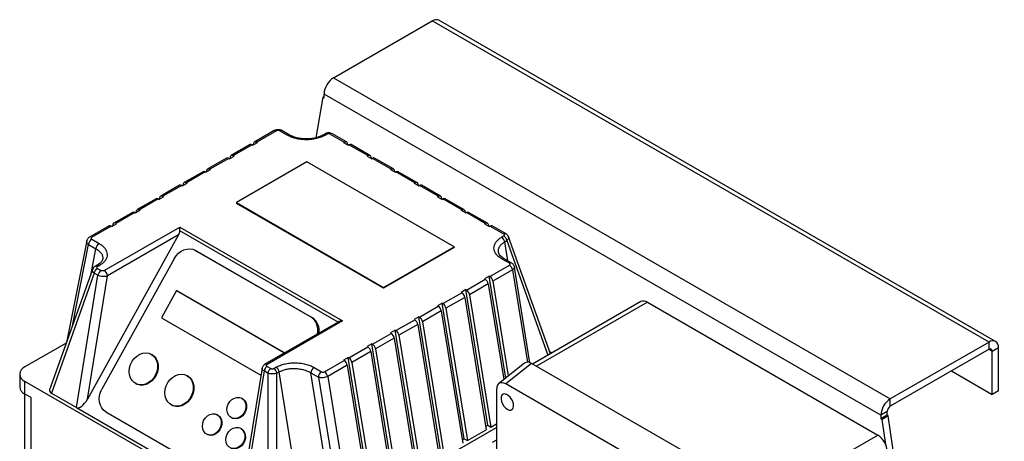
# Model space of a CAD drawing. Units: millimetres. Extents: x 80 to 8320, y 80 to 5860.
# Drawn here: x 6678 to 7123, y 5189 to 5380 of the extents above; entities that cross this region are included whole.
import ezdxf

# ---------------------------------------------------------------- set-up
doc = ezdxf.new("R2010")
doc.units = ezdxf.units.MM
doc.header["$LTSCALE"] = 20

msp = doc.modelspace()

# ---------------------------------------------------------------- linework, layer by layer
at = {"color": 7, "linetype": 'Continuous', "lineweight": 25}
for p, q in [((6820.05, 5353.68), (6864.6, 5379.4)), ((7115.98, 5234.28), (6864.6, 5379.4)), ((7118.98, 5234.58), (6867.6, 5379.69)), ((6820.05, 5353.68), (7071.43, 5208.56)), ((6815.3, 5345), (6812.11, 5326.58)), ((6815.3, 5345), (6815.81, 5345.29)), ((6815.3, 5345), (6815.81, 5344.7)), ((6815.81, 5344.7), (6815.81, 5346.33)), ((7067.19, 5201.22), (6815.81, 5346.33)), ((6793.34, 5329.85), (6784.5, 5324.74)), ((6794.34, 5329.75), (6785.5, 5324.64)), ((6799.11, 5327.81), (6795.76, 5329.74)), ((6800.11, 5327.91), (6796.76, 5329.84)), ((6816.24, 5328.37), (6815.26, 5327.8)), ((6816.26, 5327.71), (6817.24, 5328.27)), ((6818.62, 5328.27), (6824.91, 5324.64)), ((6825.91, 5324.74), (6819.62, 5328.37)), ((6782.38, 5323.52), (6773.89, 5318.62)), ((6783.38, 5323.42), (6774.89, 5318.52)), ((6783.38, 5323.42), (6783.67, 5323.25)), ((6783.67, 5323.25), (6785.79, 5324.48)), ((6783.97, 5323.43), (6784.11, 5324.14)), ((6785.5, 5324.64), (6785.79, 5324.48)), ((6824.62, 5324.48), (6824.91, 5324.64)), ((6824.62, 5324.48), (6826.74, 5323.25)), ((6826.3, 5324.14), (6826.44, 5323.43)), ((6826.74, 5323.25), (6827.03, 5323.42)), ((6835.52, 5318.52), (6827.03, 5323.42)), ((6836.52, 5318.62), (6828.03, 5323.52)), ((6771.77, 5317.4), (6763.28, 5312.5)), ((6772.77, 5317.3), (6764.28, 5312.4)), ((6772.77, 5317.3), (6773.06, 5317.13)), ((6773.06, 5317.13), (6775.18, 5318.35)), ((6773.36, 5317.3), (6773.51, 5318.02)), ((6774.89, 5318.52), (6775.18, 5318.35)), ((6835.23, 5318.35), (6835.52, 5318.52)), ((6835.23, 5318.35), (6837.35, 5317.13)), ((6836.9, 5318.02), (6837.04, 5317.3)), ((6837.35, 5317.13), (6837.64, 5317.3)), ((6846.12, 5312.4), (6837.64, 5317.3)), ((6847.12, 5312.5), (6838.64, 5317.4)), ((6762.45, 5311.01), (6764.57, 5312.23)), ((6762.76, 5311.18), (6762.9, 5311.89)), ((6764.28, 5312.4), (6764.57, 5312.23)), ((6808.03, 5315.72), (6776.21, 5297.35)), ((6874.5, 5277.35), (6808.03, 5315.72)), ((6845.83, 5312.23), (6846.12, 5312.4)), ((6845.83, 5312.23), (6847.95, 5311.01)), ((6847.51, 5311.89), (6847.65, 5311.18)), ((6761.16, 5311.27), (6752.68, 5306.37)), ((6762.16, 5311.17), (6753.68, 5306.27)), ((6762.16, 5311.17), (6762.45, 5311.01)), ((6847.95, 5311.01), (6848.25, 5311.17)), ((6856.73, 5306.27), (6848.25, 5311.17)), ((6857.73, 5306.37), (6849.25, 5311.27)), ((6750.56, 5305.15), (6742.07, 5300.25)), ((6751.56, 5305.05), (6743.07, 5300.15)), ((6751.56, 5305.05), (6751.85, 5304.88)), ((6751.85, 5304.88), (6753.97, 5306.11)), ((6752.15, 5305.06), (6752.29, 5305.77)), ((6753.68, 5306.27), (6753.97, 5306.11)), ((6856.44, 5306.11), (6856.73, 5306.27)), ((6856.44, 5306.11), (6858.56, 5304.88)), ((6858.12, 5305.77), (6858.26, 5305.06)), ((6858.56, 5304.88), (6858.85, 5305.05)), ((6867.34, 5300.15), (6858.85, 5305.05)), ((6868.34, 5300.25), (6859.85, 5305.15)), ((6739.95, 5299.03), (6731.46, 5294.13)), ((6740.95, 5298.93), (6732.46, 5294.03)), ((6740.95, 5298.93), (6741.24, 5298.76)), ((6741.24, 5298.76), (6743.36, 5299.98)), ((6741.54, 5298.93), (6741.69, 5299.65)), ((6743.07, 5300.15), (6743.36, 5299.98)), ((6867.05, 5299.98), (6867.34, 5300.15)), ((6867.05, 5299.98), (6869.17, 5298.76)), ((6868.72, 5299.65), (6868.86, 5298.93)), ((6869.17, 5298.76), (6869.46, 5298.93)), ((6877.94, 5294.03), (6869.46, 5298.93)), ((6878.94, 5294.13), (6870.46, 5299.03)), ((6730.63, 5292.64), (6732.76, 5293.86)), ((6732.46, 5294.03), (6732.76, 5293.86)), ((6776.21, 5297.35), (6776.21, 5296.94)), ((6776.21, 5297.35), (6842.68, 5258.98)), ((6842.68, 5258.57), (6776.21, 5296.94)), ((6877.65, 5293.86), (6877.94, 5294.03)), ((6877.65, 5293.86), (6879.77, 5292.64)), ((6729.34, 5292.9), (6720.86, 5288)), ((6730.34, 5292.8), (6721.86, 5287.91)), ((6730.34, 5292.8), (6730.63, 5292.64)), ((6730.94, 5292.81), (6731.08, 5293.52)), ((6879.33, 5293.52), (6879.47, 5292.81)), ((6879.77, 5292.64), (6880.07, 5292.8)), ((6888.55, 5287.91), (6880.07, 5292.8)), ((6889.55, 5288), (6881.07, 5292.9)), ((6718.74, 5286.78), (6709.9, 5281.68)), ((6719.74, 5286.68), (6710.9, 5281.58)), ((6716.57, 5266.59), (6750.66, 5286.27)), ((6720.03, 5286.51), (6719.74, 5286.68)), ((6720.03, 5286.51), (6722.15, 5287.74)), ((6720.47, 5287.4), (6720.33, 5286.69)), ((6722.15, 5287.74), (6721.86, 5287.91)), ((6750.66, 5286.27), (6824.2, 5243.82)), ((6750.66, 5284.57), (6750.66, 5286.27)), ((6888.26, 5287.74), (6888.55, 5287.91)), ((6888.26, 5287.74), (6890.38, 5286.51)), ((6889.94, 5287.4), (6890.08, 5286.69)), ((6890.38, 5286.51), (6890.67, 5286.68)), ((6896.96, 5283.05), (6890.67, 5286.68)), ((6897.96, 5283.15), (6891.67, 5286.78)), ((6750.13, 5282.7), (6708.98, 5208.45)), ((6710.91, 5280.75), (6714.25, 5278.82)), ((6750.13, 5282.7), (6717.98, 5264.14)), ((6896.96, 5282.25), (6895.97, 5281.68)), ((6917.96, 5228.94), (6899.11, 5281.81)), ((6708.65, 5280), (6699.54, 5234.14)), ((6709.5, 5278.3), (6712.84, 5276.37)), ((6842.68, 5258.98), (6874.5, 5277.35)), ((6874.5, 5276.94), (6842.68, 5258.57)), ((6874.5, 5277.35), (6874.5, 5276.94)), ((6897.36, 5279.58), (6898.34, 5280.15)), ((6748.18, 5271.96), (6715.53, 5213.04)), ((6757.99, 5275.56), (6757.47, 5275.82)), ((6810.04, 5245.48), (6757.72, 5275.69)), ((6757.72, 5275.69), (6758.23, 5275.42)), ((6757.99, 5275.56), (6758.23, 5275.42)), ((6758.23, 5275.42), (6810.56, 5245.22)), ((6899.5, 5269.86), (6896.15, 5271.79)), ((6900.5, 5269.95), (6897.15, 5271.88)), ((6711.3, 5267.11), (6691.92, 5212.77)), ((6713.43, 5269.02), (6712.45, 5268.46)), ((6713.45, 5268.36), (6714.43, 5268.92)), ((6713.45, 5267.56), (6715.14, 5266.58)), ((6890.67, 5263.93), (6899.51, 5269.03)), ((6908.75, 5224.96), (6901.77, 5268.18)), ((6712.06, 5265.45), (6692.73, 5211.23)), ((6704.09, 5204.68), (6713.75, 5264.48)), ((6708.98, 5208.45), (6717.98, 5264.14)), ((6713.75, 5264.48), (6712.06, 5265.45)), ((6880.07, 5257.8), (6888.55, 5262.7)), ((6890.38, 5264.1), (6888.26, 5262.87)), ((6888.26, 5262.87), (6888.55, 5262.7)), ((6890.38, 5264.1), (6890.67, 5263.93)), ((6897.83, 5218.02), (6890.38, 5264.1)), ((6900.9, 5266.93), (6892.06, 5261.82)), ((6842.68, 5258.57), (6842.68, 5258.98)), ((6889.94, 5260.6), (6881.45, 5255.7)), ((6889.94, 5260.6), (6896.93, 5217.31)), ((6892.06, 5261.82), (6898.99, 5218.95)), ((6749.18, 5257.51), (6742.4, 5245.27)), ((6797.97, 5229.35), (6749.18, 5257.51)), ((6749.18, 5257.51), (6749.44, 5257.38)), ((6749.44, 5257.38), (6797.98, 5229.36)), ((6869.46, 5251.68), (6877.94, 5256.58)), ((6879.33, 5254.48), (6870.84, 5249.58)), ((6879.77, 5257.97), (6877.65, 5256.75)), ((6877.65, 5256.75), (6877.94, 5256.58)), ((6879.33, 5254.48), (6889, 5194.68)), ((6879.77, 5257.97), (6880.07, 5257.8)), ((6889.67, 5196.73), (6879.77, 5257.97)), ((6881.45, 5255.7), (6891.12, 5195.9)), ((6858.85, 5245.56), (6867.34, 5250.46)), ((6869.17, 5251.85), (6867.05, 5250.63)), ((6867.05, 5250.63), (6867.34, 5250.46)), ((6869.17, 5251.85), (6869.46, 5251.68)), ((6879.07, 5190.61), (6869.17, 5251.85)), ((6870.84, 5249.58), (6880.51, 5189.78)), ((6958.83, 5252.54), (6909.97, 5224.33)), ((6961.83, 5252.24), (7065.77, 5192.23)), ((6742.4, 5245.27), (6787.33, 5219.33)), ((6810.56, 5245.22), (6810.04, 5245.48)), ((6858.56, 5245.73), (6856.44, 5244.5)), ((6858.56, 5245.73), (6858.85, 5245.56)), ((6868.46, 5184.49), (6858.56, 5245.73)), ((6868.72, 5248.35), (6860.24, 5243.46)), ((6868.72, 5248.35), (6878.39, 5188.55)), ((6822.2, 5243.34), (6789.11, 5224.24)), ((6824.2, 5243.82), (6790.11, 5224.14)), ((6848.25, 5239.44), (6856.73, 5244.33)), ((6858.12, 5242.23), (6849.63, 5237.33)), ((6856.44, 5244.5), (6856.73, 5244.33)), ((6858.12, 5242.23), (6867.78, 5182.43)), ((6860.24, 5243.46), (6869.9, 5183.65)), ((6837.64, 5233.31), (6846.12, 5238.21)), ((6847.51, 5236.11), (6839.02, 5231.21)), ((6847.95, 5239.6), (6845.83, 5238.38)), ((6845.83, 5238.38), (6846.12, 5238.21)), ((6847.51, 5236.11), (6857.18, 5176.31)), ((6847.95, 5239.6), (6848.25, 5239.44)), ((6857.85, 5178.36), (6847.95, 5239.6)), ((6849.63, 5237.33), (6859.3, 5177.53)), ((6699.43, 5233.83), (6680.75, 5223.05)), ((6827.03, 5227.19), (6835.52, 5232.09)), ((6837.35, 5233.48), (6835.23, 5232.26)), ((6835.23, 5232.26), (6835.52, 5232.09)), ((6837.35, 5233.48), (6837.64, 5233.31)), ((6847.25, 5172.24), (6837.35, 5233.48)), ((7115.98, 5234.28), (7071.43, 5208.56)), ((7115.98, 5231.02), (7115.98, 5234.28)), ((7117.39, 5230.2), (7120.22, 5231.83)), ((7120.22, 5212.23), (7120.22, 5231.83)), ((6737.92, 5228.72), (6737.66, 5228.85)), ((6826.74, 5227.36), (6824.62, 5226.13)), ((6826.74, 5227.36), (6827.03, 5227.19)), ((6836.64, 5166.12), (6826.74, 5227.36)), ((6836.9, 5229.98), (6828.42, 5225.09)), ((6836.9, 5229.98), (6846.57, 5170.18)), ((6839.02, 5231.21), (6848.69, 5171.41)), ((6918.7, 5229.37), (6917.58, 5230.02)), ((7115.98, 5231.02), (7071.43, 5205.3)), ((7117.39, 5210.6), (7117.39, 5230.2)), ((6790.09, 5223.31), (6791.78, 5222.34)), ((6794.15, 5222.9), (6793.17, 5222.34)), ((6811.3, 5222.8), (6814.64, 5220.87)), ((6816.07, 5220.86), (6824.91, 5225.97)), ((6826.3, 5223.86), (6817.46, 5218.76)), ((6824.62, 5226.13), (6824.91, 5225.97)), ((6826.3, 5223.86), (6835.96, 5164.06)), ((6828.42, 5225.09), (6838.08, 5165.28)), ((6906.25, 5224.74), (6894.63, 5215.47)), ((6909.49, 5224.61), (6897.87, 5215.34)), ((7016.4, 5162.9), (6909.49, 5224.61)), ((6678.41, 5219.78), (6678.41, 5214.06)), ((6754.04, 5219.07), (6753.79, 5219.21)), ((6787.83, 5222.46), (6778.4, 5164.11)), ((6788.71, 5221.21), (6779.04, 5161.41)), ((6790.4, 5220.23), (6788.71, 5221.21)), ((6790.4, 5220.23), (6790.4, 5154.85)), ((6794.55, 5220.23), (6795.54, 5220.8)), ((6794.55, 5154.85), (6794.55, 5220.23)), ((6805.2, 5161), (6795.54, 5220.8)), ((6819.49, 5160.91), (6809.89, 5220.35)), ((6809.89, 5220.35), (6813.23, 5218.42)), ((6813.23, 5218.42), (6822.84, 5158.98)), ((6817.46, 5218.76), (6827.12, 5158.96)), ((7099, 5221.22), (7117.39, 5210.6)), ((6799.55, 5147.94), (6680.75, 5216.51)), ((6680.75, 5210.8), (6680.75, 5216.51)), ((6730.85, 5215.48), (6731.11, 5215.35)), ((7002.56, 5154.9), (6897.87, 5215.34)), ((6680.65, 5210.86), (6680.65, 5133.23)), ((6683.58, 5209.17), (6680.75, 5210.8)), ((6692.73, 5211.23), (6704.09, 5204.68)), ((6893.65, 5212.9), (6893.65, 5051.18)), ((7120.22, 5212.23), (7117.39, 5210.6)), ((6683.58, 5129.14), (6683.58, 5209.17)), ((6746.98, 5205.84), (6747.23, 5205.71)), ((6778.8, 5208.83), (6778.54, 5208.96)), ((7071.43, 5205.3), (7071.43, 5208.56)), ((6704.09, 5204.68), (6779.04, 5161.41)), ((6717.31, 5202.78), (6769.64, 5172.57)), ((6767.68, 5201.4), (6767.42, 5201.53)), ((7070.02, 5202.85), (7067.19, 5201.22)), ((7067.19, 5201.22), (7067.19, 5199.58)), ((7070.02, 5201.22), (7067.19, 5199.58)), ((7070.53, 5200.92), (7067.7, 5199.29)), ((7070.02, 5201.22), (7070.02, 5202.85)), ((7070.53, 5200.92), (7070.02, 5201.22)), ((7077.09, 5155.49), (7070.53, 5200.92)), ((6774, 5200.05), (6774.26, 5199.92)), ((6888.75, 5196.2), (6889.67, 5196.73)), ((6889.67, 5196.73), (6891.12, 5195.9)), ((6891.12, 5195.9), (6893.65, 5197.36)), ((7067.19, 5199.58), (7067.7, 5199.29)), ((7069.34, 5187.93), (7067.7, 5199.29)), ((6762.88, 5192.62), (6763.14, 5192.49)), ((6778.28, 5195.27), (6778.03, 5195.4)), ((6810.86, 5147.94), (6893.65, 5195.73)), ((6880.51, 5189.78), (6889, 5194.68)), ((6878.14, 5190.08), (6879.07, 5190.61)), ((6879.07, 5190.61), (6880.51, 5189.78)), ((6893.65, 5190.01), (6891.68, 5188.88))]:
    msp.add_line(p, q, dxfattribs=at)
at = {"color": 8, "linetype": 'Continuous', "lineweight": 25}
for p, q in [((6822.14, 5243.3), (6750.66, 5284.57)), ((6702.21, 5241.62), (6709.5, 5278.3)), ((6710.63, 5265.23), (6712.84, 5276.37)), ((6898.75, 5270.96), (6897.36, 5279.58)), ((6898.34, 5280.15), (6916.83, 5228.29)), ((6900.9, 5266.93), (6907.64, 5225.19)), ((6961.83, 5252.24), (6911.73, 5223.32)), ((7115.98, 5231.01), (7117.39, 5230.2)), ((7015.67, 5163.31), (7065.77, 5192.23))]:
    msp.add_line(p, q, dxfattribs=at)
at = {"color": 7, "linetype": 'Continuous', "lineweight": 25, "flags": 128}
for points in [[(6784.11, 5324.14), (6784.18, 5324.37), (6784.29, 5324.56), (6784.43, 5324.7), (6784.6, 5324.79), (6784.8, 5324.83), (6785.02, 5324.82), (6785.26, 5324.76), (6785.5, 5324.64)], [(6824.91, 5324.64), (6825.15, 5324.76), (6825.38, 5324.82), (6825.6, 5324.83), (6825.8, 5324.79), (6825.98, 5324.7), (6826.12, 5324.56), (6826.23, 5324.37), (6826.3, 5324.14)], [(6773.51, 5318.02), (6773.57, 5318.24), (6773.68, 5318.43), (6773.82, 5318.58), (6774, 5318.67), (6774.2, 5318.71), (6774.42, 5318.7), (6774.65, 5318.64), (6774.89, 5318.52)], [(6835.52, 5318.52), (6835.76, 5318.64), (6835.99, 5318.7), (6836.21, 5318.71), (6836.41, 5318.67), (6836.58, 5318.58), (6836.73, 5318.43), (6836.83, 5318.24), (6836.9, 5318.02)], [(6762.9, 5311.89), (6762.97, 5312.12), (6763.07, 5312.31), (6763.22, 5312.45), (6763.39, 5312.55), (6763.59, 5312.59), (6763.81, 5312.58), (6764.04, 5312.51), (6764.28, 5312.4)], [(6846.12, 5312.4), (6846.36, 5312.51), (6846.6, 5312.58), (6846.82, 5312.59), (6847.02, 5312.55), (6847.19, 5312.45), (6847.33, 5312.31), (6847.44, 5312.12), (6847.51, 5311.89)], [(6752.29, 5305.77), (6752.36, 5306), (6752.47, 5306.19), (6752.61, 5306.33), (6752.78, 5306.42), (6752.98, 5306.47), (6753.2, 5306.45), (6753.44, 5306.39), (6753.68, 5306.27)], [(6856.73, 5306.27), (6856.97, 5306.39), (6857.2, 5306.45), (6857.42, 5306.47), (6857.62, 5306.42), (6857.8, 5306.33), (6857.94, 5306.19), (6858.05, 5306), (6858.12, 5305.77)], [(6741.69, 5299.65), (6741.75, 5299.88), (6741.86, 5300.06), (6742, 5300.21), (6742.18, 5300.3), (6742.38, 5300.34), (6742.6, 5300.33), (6742.83, 5300.27), (6743.07, 5300.15)], [(6867.34, 5300.15), (6867.58, 5300.27), (6867.81, 5300.33), (6868.03, 5300.34), (6868.23, 5300.3), (6868.4, 5300.21), (6868.55, 5300.06), (6868.65, 5299.88), (6868.72, 5299.65)], [(6731.08, 5293.52), (6731.15, 5293.75), (6731.25, 5293.94), (6731.4, 5294.08), (6731.57, 5294.18), (6731.77, 5294.22), (6731.99, 5294.21), (6732.22, 5294.14), (6732.46, 5294.03)], [(6877.94, 5294.03), (6878.18, 5294.14), (6878.42, 5294.21), (6878.64, 5294.22), (6878.84, 5294.18), (6879.01, 5294.08), (6879.15, 5293.94), (6879.26, 5293.75), (6879.33, 5293.52)], [(6721.86, 5287.91), (6721.62, 5288.02), (6721.38, 5288.09), (6721.16, 5288.1), (6720.96, 5288.05), (6720.79, 5287.96), (6720.65, 5287.82), (6720.54, 5287.63), (6720.47, 5287.4)], [(6888.55, 5287.91), (6888.79, 5288.02), (6889.02, 5288.09), (6889.24, 5288.1), (6889.44, 5288.05), (6889.62, 5287.96), (6889.76, 5287.82), (6889.87, 5287.63), (6889.94, 5287.4)], [(6748.18, 5271.96), (6749.05, 5273.26), (6750.1, 5274.38), (6751.29, 5275.29), (6752.58, 5275.95), (6753.92, 5276.32), (6755.26, 5276.4), (6756.54, 5276.19), (6757.72, 5275.69)], [(6737.89, 5228.72), (6738.95, 5227.91), (6739.78, 5226.83), (6740.36, 5225.53), (6740.65, 5224.08), (6740.65, 5222.53), (6740.34, 5220.97), (6739.75, 5219.46), (6738.9, 5218.08), (6737.84, 5216.89), (6736.61, 5215.95), (6735.27, 5215.3), (6733.88, 5214.97), (6732.51, 5214.97), (6731.22, 5215.32), (6730.07, 5215.98), (6729.12, 5216.93), (6728.41, 5218.13), (6727.97, 5219.51), (6727.83, 5221.02), (6727.99, 5222.58), (6728.44, 5224.13), (6729.16, 5225.58), (6730.12, 5226.87), (6731.28, 5227.94), (6732.57, 5228.74), (6733.94, 5229.24), (6735.33, 5229.4), (6736.67, 5229.23), (6737.89, 5228.72)], [(6737.92, 5228.72), (6738.15, 5228.59), (6739.21, 5227.78), (6740.04, 5226.7), (6740.62, 5225.4), (6740.91, 5223.95), (6740.9, 5222.4), (6740.6, 5220.84), (6740.01, 5219.33), (6739.16, 5217.95), (6738.1, 5216.76), (6736.87, 5215.82), (6735.52, 5215.17), (6734.14, 5214.84), (6732.76, 5214.84), (6731.48, 5215.18), (6731.11, 5215.35)], [(6754.02, 5219.08), (6755.07, 5218.27), (6755.91, 5217.19), (6756.48, 5215.89), (6756.78, 5214.44), (6756.77, 5212.89), (6756.46, 5211.33), (6755.87, 5209.82), (6755.03, 5208.44), (6753.96, 5207.25), (6752.73, 5206.31), (6751.39, 5205.66), (6750, 5205.33), (6748.63, 5205.33), (6747.34, 5205.67), (6746.19, 5206.34), (6745.24, 5207.29), (6744.53, 5208.48), (6744.1, 5209.87), (6743.95, 5211.38), (6744.11, 5212.94), (6744.56, 5214.48), (6745.28, 5215.94), (6746.24, 5217.23), (6747.4, 5218.3), (6748.69, 5219.1), (6750.07, 5219.6), (6751.45, 5219.76), (6752.79, 5219.59), (6754.02, 5219.08)], [(6754.04, 5219.07), (6754.27, 5218.95), (6755.33, 5218.14), (6756.16, 5217.06), (6756.74, 5215.76), (6757.03, 5214.3), (6757.03, 5212.76), (6756.72, 5211.2), (6756.13, 5209.69), (6755.28, 5208.31), (6754.22, 5207.12), (6752.99, 5206.18), (6751.65, 5205.53), (6750.26, 5205.2), (6748.89, 5205.2), (6747.6, 5205.54), (6747.23, 5205.71)], [(6717.31, 5202.78), (6716.28, 5203.55), (6715.44, 5204.56), (6714.82, 5205.77), (6714.45, 5207.14), (6714.33, 5208.6), (6714.48, 5210.11), (6714.88, 5211.61), (6715.53, 5213.04)], [(6778.69, 5208.88), (6779.56, 5208.16), (6780.18, 5207.18), (6780.51, 5206), (6780.52, 5204.7), (6780.22, 5203.39), (6779.63, 5202.17), (6778.79, 5201.12), (6777.76, 5200.31), (6776.62, 5199.82), (6775.46, 5199.68), (6774.35, 5199.89), (6773.39, 5200.45), (6772.64, 5201.31), (6772.16, 5202.4), (6771.98, 5203.65), (6772.13, 5204.96), (6772.58, 5206.24), (6773.3, 5207.39), (6774.25, 5208.33), (6775.34, 5208.98), (6776.5, 5209.3), (6777.65, 5209.26), (6778.69, 5208.88)], [(6898.54, 5203.9), (6899.38, 5203.57), (6900.14, 5203.55), (6900.75, 5203.86), (6901.17, 5204.46), (6901.36, 5205.3), (6901.3, 5206.3), (6900.99, 5207.39), (6900.47, 5208.45), (6899.77, 5209.4), (6898.96, 5210.16), (6898.12, 5210.64), (6897.31, 5210.82), (6896.62, 5210.67), (6896.09, 5210.22), (6895.78, 5209.49), (6895.72, 5208.55), (6895.91, 5207.5), (6896.33, 5206.41), (6896.95, 5205.39), (6897.71, 5204.53), (6898.54, 5203.9)], [(6778.8, 5208.83), (6778.95, 5208.74), (6779.81, 5208.03), (6780.43, 5207.05), (6780.76, 5205.86), (6780.78, 5204.57), (6780.48, 5203.26), (6779.89, 5202.04), (6779.05, 5200.98), (6778.02, 5200.18), (6776.88, 5199.69), (6775.71, 5199.55), (6774.61, 5199.76), (6774.26, 5199.92)], [(6767.57, 5201.44), (6768.44, 5200.73), (6769.06, 5199.75), (6769.39, 5198.56), (6769.4, 5197.27), (6769.11, 5195.96), (6768.51, 5194.74), (6767.67, 5193.69), (6766.64, 5192.88), (6765.5, 5192.39), (6764.34, 5192.25), (6763.23, 5192.46), (6762.27, 5193.02), (6761.52, 5193.88), (6761.04, 5194.97), (6760.86, 5196.22), (6761.01, 5197.53), (6761.46, 5198.81), (6762.18, 5199.96), (6763.13, 5200.9), (6764.22, 5201.55), (6765.38, 5201.87), (6766.53, 5201.83), (6767.57, 5201.44)], [(6767.68, 5201.4), (6767.83, 5201.31), (6768.7, 5200.6), (6769.32, 5199.62), (6769.65, 5198.43), (6769.66, 5197.14), (6769.36, 5195.83), (6768.77, 5194.61), (6767.93, 5193.55), (6766.9, 5192.75), (6765.76, 5192.26), (6764.59, 5192.12), (6763.49, 5192.33), (6763.14, 5192.49)], [(6778.18, 5195.32), (6779.04, 5194.61), (6779.66, 5193.62), (6780, 5192.44), (6780.01, 5191.15), (6779.71, 5189.84), (6779.12, 5188.61), (6778.28, 5187.56), (6777.25, 5186.76), (6776.11, 5186.27), (6774.94, 5186.13), (6773.84, 5186.34), (6772.88, 5186.9), (6772.13, 5187.75), (6771.65, 5188.85), (6771.47, 5190.1), (6771.61, 5191.41), (6772.06, 5192.69), (6772.79, 5193.84), (6773.73, 5194.77), (6774.83, 5195.42), (6775.99, 5195.75), (6777.14, 5195.71), (6778.18, 5195.32)], [(6778.28, 5195.27), (6778.44, 5195.19), (6779.3, 5194.48), (6779.92, 5193.49), (6780.25, 5192.31), (6780.27, 5191.02), (6779.97, 5189.71), (6779.38, 5188.48), (6778.53, 5187.43), (6777.51, 5186.63), (6776.37, 5186.14), (6775.2, 5186), (6774.1, 5186.21), (6773.74, 5186.36)]]:
    msp.add_lwpolyline(points, dxfattribs=at)
at = {"color": 7, "linetype": 'Continuous', "lineweight": 25}
for centre, radius, start, end in [((6866.36, 5376.94), 3.02, 65.6929, 125.6176), ((6825.02, 5345.91), 9.22, 122.6055, 177.3945), ((6782.79, 5322.6), 1.01, 54.4484, 114.2411), ((6827.62, 5322.63), 0.983, 64.9036, 126.4068), ((6772.18, 5316.48), 1.01, 54.4484, 114.2411), ((6838.22, 5316.51), 0.983, 64.9036, 126.4068), ((6761.58, 5310.35), 1.01, 54.4484, 114.2411), ((6848.83, 5310.38), 0.983, 64.9036, 126.4068), ((6750.97, 5304.23), 1.01, 54.4484, 114.2411), ((6859.44, 5304.26), 0.983, 64.9036, 126.4068), ((6740.36, 5298.11), 1.01, 54.4484, 114.2411), ((6870.04, 5298.14), 0.983, 64.9036, 126.4068), ((6729.76, 5291.98), 1.01, 54.4484, 114.2411), ((6880.65, 5292.01), 0.983, 64.9036, 126.4068), ((6719.15, 5285.89), 0.983, 53.5932, 115.0964), ((6891.25, 5285.89), 0.983, 64.9036, 126.4068), ((6712.57, 5278.16), 3.07, 122.6055, 177.3945), ((6894.27, 5279.06), 3.13, 9.6563, 57.0762), ((6895.26, 5279.62), 3.13, 9.6563, 57.0762), ((6715.91, 5276.23), 3.07, 122.6055, 177.3945), ((6715.15, 5264.93), 3.13, 122.9238, 170.3437), ((6897.81, 5266.4), 3.13, 9.6563, 57.0762), ((6716.84, 5263.95), 3.13, 122.9238, 170.3437), ((6714.91, 5264), 3.07, 2.6055, 57.3945), ((6886.85, 5260.07), 3.13, 9.6563, 57.0762), ((6888.97, 5261.3), 3.13, 9.6563, 57.0762), ((6876.24, 5253.95), 3.13, 9.6563, 57.0762), ((6878.36, 5255.18), 3.13, 9.6563, 57.0762), ((6865.64, 5247.83), 3.13, 9.6563, 57.0762), ((6867.76, 5249.05), 3.13, 9.6563, 57.0762), ((6960.07, 5249.79), 3.02, 54.3824, 114.3071), ((6805.97, 5239.68), 7.09, 345.7188, 54.8948), ((6806.82, 5239.58), 6.77, 349.0323, 56.408), ((6857.15, 5242.93), 3.13, 9.6563, 57.0762), ((6855.03, 5241.71), 3.13, 9.6563, 57.0762), ((6844.42, 5235.58), 3.13, 9.6563, 57.0762), ((6846.54, 5236.81), 3.13, 9.6563, 57.0762), ((6833.82, 5229.46), 3.13, 9.6563, 57.0762), ((6835.94, 5230.68), 3.13, 9.6563, 57.0762), ((7117.63, 5232.25), 2.62, 350.786, 129.2033), ((6825.33, 5224.56), 3.13, 9.6563, 57.0762), ((7116.53, 5230.34), 0.873, 350.786, 129.2033), ((6681.99, 5219.78), 3.49, 110.7834, 249.2166), ((6791.8, 5220.68), 3.13, 122.9238, 170.3437), ((6792.45, 5220.27), 3.13, 9.6563, 57.0762), ((6812.96, 5220.21), 3.07, 122.6055, 177.3945), ((6823.21, 5223.34), 3.13, 9.6563, 57.0762), ((6793.49, 5219.71), 3.13, 122.9238, 170.3437), ((6791.47, 5219.71), 3.13, 9.6563, 57.0762), ((6816.3, 5218.28), 3.07, 122.6055, 177.3945), ((6814.37, 5218.23), 3.13, 9.6563, 57.0762), ((6682.41, 5214.46), 4.02, 185.6948, 245.6253), ((7076.4, 5200.8), 9.22, 122.6055, 177.3945), ((7073.09, 5202.71), 3.07, 122.6055, 177.3945), ((7060.8, 5184.47), 9.22, 2.6055, 57.3945)]:
    msp.add_arc(centre, radius, start, end, dxfattribs=at)
at = {"color": 8, "linetype": 'Continuous', "lineweight": 25}
for centre, radius, start, end in [((6793.75, 5328.96), 0.983, 53.5932, 115.0964), ((6796.35, 5328.92), 1.01, 65.6929, 125.6176), ((6799.69, 5327.05), 0.958, 63.8011, 127.2777), ((6815.67, 5326.92), 0.981, 53.5691, 115.3528), ((6816.65, 5327.45), 1.01, 54.4484, 114.2411), ((6819.21, 5327.45), 1.01, 65.7589, 125.5516), ((6710.31, 5280.79), 0.982, 53.5782, 115.2554), ((6897.54, 5282.26), 0.982, 64.7504, 126.4212), ((6896.74, 5270.97), 1.01, 65.6929, 125.6176), ((6712.87, 5267.57), 0.982, 53.5788, 115.2496), ((6713.85, 5268.1), 1.01, 54.4484, 114.2411), ((6900.08, 5269.09), 0.959, 63.997, 127.2581), ((6789.53, 5223.35), 0.983, 53.6485, 115.6037)]:
    msp.add_arc(centre, radius, start, end, dxfattribs=at)
at = {"color": 7, "linetype": 'Continuous', "lineweight": 25}
for centre, major_axis, ratio, start_param, end_param in [((6748.72, 5283.52), (1.31, 2.41), 0.594548, 4.696339, 5.451444), ((6824.2, 5242.18), (2.83, 0), 0.577382, 1.570796, 2.386488), ((6909.52, 5219.68), (-3.02, 5.24), 0.573012, 5.501665, 6.369802), ((6897.9, 5210.4), (-3.02, 5.24), 0.573012, 5.501665, 7.064865), ((6694.98, 5212.43), (3.12, 0), 0.554271, 2.946466, 3.906653), ((6706.86, 5209.68), (2.75, 5.01), 0.428229, 3.132442, 4.703238)]:
    msp.add_ellipse(centre, major_axis=major_axis, ratio=ratio, start_param=start_param, end_param=end_param, dxfattribs=at)
for points, knots in [([(6796.76, 5329.84), (6796.51, 5329.95), (6796.01, 5330.19), (6795.06, 5330.29), (6794.18, 5330.21), (6793.74, 5330.01), (6793.55, 5329.93)], [0, 0, 0, 0, 0.2671705, 0.5339443, 0.8017428, 1, 1, 1, 1]), ([(6795.76, 5329.74), (6795.66, 5329.79), (6795.45, 5329.88), (6795.05, 5329.93), (6794.72, 5329.89), (6794.48, 5329.82), (6794.38, 5329.77), (6794.34, 5329.75)], [0, 0, 0, 0, 0.251915, 0.502802, 0.751671, 0.875918, 1, 1, 1, 1]), ([(6816.26, 5327.71), (6815.67, 5327.4), (6814.49, 5326.8), (6812.37, 5326.17), (6810.09, 5325.78), (6807.71, 5325.66), (6805.33, 5325.81), (6803.04, 5326.23), (6800.9, 5326.88), (6799.71, 5327.5), (6799.11, 5327.81)], [0, 0, 0, 0, 0.123725, 0.247645, 0.371925, 0.496675, 0.621932, 0.747654, 0.873731, 1, 1, 1, 1]), ([(6815.25, 5327.8), (6814.81, 5327.57), (6813.9, 5327.1), (6812.22, 5326.57), (6810.32, 5326.19), (6808.24, 5326.03), (6806.07, 5326.11), (6803.9, 5326.44), (6801.83, 5327.03), (6800.69, 5327.61), (6800.11, 5327.91)], [0, 0, 0, 0, 0.109211, 0.222965, 0.341346, 0.464381, 0.592011, 0.724057, 0.860205, 1, 1, 1, 1]), ([(6819.63, 5328.37), (6819.31, 5328.51), (6818.83, 5328.73), (6818.04, 5328.82), (6817.43, 5328.79), (6816.79, 5328.64), (6816.43, 5328.47), (6816.24, 5328.37)], [0, 0, 0, 0, 0.2923549, 0.4531023, 0.6560321, 0.8083676, 1, 1, 1, 1]), ([(6709.9, 5281.68), (6709.75, 5281.58), (6709.45, 5281.39), (6709.09, 5280.99), (6708.8, 5280.52), (6708.7, 5280.17), (6708.65, 5280)], [0, 0, 0, 0, 0.234337, 0.480931, 0.737214, 1, 1, 1, 1]), ([(6710.9, 5281.58), (6710.85, 5281.55), (6710.77, 5281.49), (6710.65, 5281.36), (6710.58, 5281.17), (6710.66, 5280.93), (6710.83, 5280.81), (6710.91, 5280.75)], [0, 0, 0, 0, 0.123929, 0.248371, 0.497307, 0.748195, 1, 1, 1, 1]), ([(6896.15, 5271.79), (6895.62, 5272.13), (6894.55, 5272.82), (6893.42, 5274.06), (6892.69, 5275.38), (6892.43, 5276.75), (6892.64, 5278.13), (6893.32, 5279.44), (6894.4, 5280.67), (6895.45, 5281.35), (6895.97, 5281.68)], [0, 0, 0, 0, 0.126269, 0.252346, 0.378068, 0.503325, 0.628075, 0.752355, 0.876275, 1, 1, 1, 1]), ([(6899.11, 5281.8), (6898.97, 5282.09), (6898.71, 5282.63), (6898.2, 5282.98), (6897.96, 5283.15)], [0, 0, 0, 0, 0.530586, 1, 1, 1, 1]), ([(6714.25, 5278.82), (6714.79, 5278.48), (6715.86, 5277.79), (6716.99, 5276.55), (6717.71, 5275.23), (6717.97, 5273.86), (6717.77, 5272.48), (6717.09, 5271.17), (6716, 5269.94), (6714.96, 5269.26), (6714.43, 5268.92)], [0, 0, 0, 0, 0.126269, 0.252346, 0.378068, 0.503325, 0.628075, 0.752355, 0.876275, 1, 1, 1, 1]), ([(6715.86, 5271.74), (6715.68, 5271.27), (6715.34, 5270.31), (6714.07, 5269.45), (6713.43, 5269.02)], [0, 0, 0, 0, 0.495092, 1, 1, 1, 1]), ([(6897.15, 5271.88), (6896.46, 5272.34), (6895.11, 5273.23), (6894.73, 5274.32), (6894.54, 5274.86)], [0, 0, 0, 0, 0.5093351, 1, 1, 1, 1]), ([(6712.45, 5268.46), (6712.21, 5268.29), (6711.69, 5267.94), (6711.43, 5267.39), (6711.3, 5267.11)], [0, 0, 0, 0, 0.469414, 1, 1, 1, 1]), ([(6899.51, 5269.03), (6899.55, 5269.06), (6899.64, 5269.12), (6899.76, 5269.25), (6899.82, 5269.44), (6899.75, 5269.67), (6899.58, 5269.8), (6899.5, 5269.86)], [0, 0, 0, 0, 0.123929, 0.248371, 0.497307, 0.748195, 1, 1, 1, 1]), ([(6901.77, 5268.18), (6901.73, 5268.35), (6901.65, 5268.7), (6901.36, 5269.19), (6900.98, 5269.63), (6900.66, 5269.85), (6900.5, 5269.95)], [0, 0, 0, 0, 0.2525985, 0.5050075, 0.7551021, 1, 1, 1, 1]), ([(6717.98, 5264.14), (6717.8, 5264.08), (6717.46, 5263.95), (6716.74, 5263.85), (6715.81, 5263.84), (6714.68, 5264.04), (6714.06, 5264.33), (6713.75, 5264.48)], [0, 0, 0, 0, 0.15627, 0.291977, 0.500878, 0.751824, 1, 1, 1, 1]), ([(6716.57, 5266.59), (6716.47, 5266.54), (6716.31, 5266.47), (6716.06, 5266.42), (6715.85, 5266.41), (6715.65, 5266.42), (6715.39, 5266.46), (6715.24, 5266.54), (6715.14, 5266.58)], [0, 0, 0, 0, 0.241749, 0.372977, 0.503362, 0.633539, 0.762872, 1, 1, 1, 1]), ([(6789.11, 5224.24), (6788.95, 5224.13), (6788.62, 5223.91), (6788.24, 5223.47), (6787.96, 5222.98), (6787.88, 5222.63), (6787.83, 5222.46)], [0, 0, 0, 0, 0.244898, 0.494993, 0.747402, 1, 1, 1, 1]), ([(6790.09, 5223.31), (6790.01, 5223.37), (6789.89, 5223.46), (6789.82, 5223.6), (6789.8, 5223.72), (6789.82, 5223.84), (6789.9, 5223.99), (6790.03, 5224.08), (6790.11, 5224.14)], [0, 0, 0, 0, 0.237128, 0.366795, 0.496639, 0.62736, 0.758251, 1, 1, 1, 1]), ([(6794.15, 5222.9), (6794.74, 5223.21), (6795.92, 5223.81), (6798.03, 5224.44), (6800.31, 5224.83), (6802.69, 5224.95), (6805.08, 5224.8), (6807.37, 5224.38), (6809.51, 5223.73), (6810.7, 5223.11), (6811.3, 5222.8)], [0, 0, 0, 0, 0.123725, 0.247645, 0.371925, 0.496675, 0.621932, 0.747654, 0.873731, 1, 1, 1, 1]), ([(6794.55, 5220.23), (6794.24, 5220.13), (6793.62, 5219.94), (6792.46, 5219.86), (6791.31, 5219.94), (6790.7, 5220.13), (6790.4, 5220.23)], [0, 0, 0, 0, 0.258932, 0.4999, 0.749941, 1, 1, 1, 1]), ([(6795.54, 5220.8), (6796, 5221.04), (6796.94, 5221.52), (6798.66, 5222.03), (6800.25, 5222.28), (6801.61, 5222.37), (6802.97, 5222.37), (6804.34, 5222.25), (6805.68, 5222), (6806.77, 5221.73), (6807.83, 5221.37), (6808.91, 5220.92), (6809.54, 5220.55), (6809.89, 5220.35)], [0, 0, 0, 0, 0.11748, 0.236624, 0.362557, 0.428032, 0.495161, 0.618715, 0.685916, 0.756698, 0.836917, 0.912444, 1, 1, 1, 1]), ([(6817.46, 5218.76), (6817.15, 5218.61), (6816.54, 5218.32), (6815.37, 5218.12), (6814.44, 5218.13), (6813.73, 5218.24), (6813.41, 5218.36), (6813.23, 5218.42)], [0, 0, 0, 0, 0.24552, 0.49907, 0.727605, 0.847654, 1, 1, 1, 1]), ([(6814.64, 5220.87), (6814.75, 5220.82), (6814.96, 5220.73), (6815.36, 5220.68), (6815.69, 5220.72), (6815.93, 5220.79), (6816.02, 5220.84), (6816.07, 5220.86)], [0, 0, 0, 0, 0.251915, 0.502802, 0.751671, 0.875918, 1, 1, 1, 1]), ([(7355.94, 5087.93), (7355.95, 5089.03), (7355.96, 5091.95), (7355.62, 5096.65), (7354.97, 5102.03), (7354, 5107.36), (7352.74, 5112.61), (7351.17, 5117.78), (7349.32, 5122.86), (7347.18, 5127.84), (7344.77, 5132.7), (7342.08, 5137.45), (7339.12, 5142.07), (7335.89, 5146.55), (7332.4, 5150.89), (7328.66, 5155.08), (7324.65, 5159.12), (7320.4, 5163), (7315.89, 5166.72), (7311.13, 5170.25), (7306.13, 5173.61), (7300.89, 5176.77), (7295.44, 5179.72), (7289.77, 5182.46), (7283.92, 5184.97), (7277.91, 5187.26), (7271.75, 5189.3), (7265.48, 5191.09), (7259.12, 5192.64), (7252.69, 5193.94), (7246.19, 5194.99), (7239.65, 5195.8), (7233.08, 5196.36), (7226.49, 5196.68), (7219.89, 5196.76), (7213.28, 5196.6), (7206.69, 5196.2), (7200.1, 5195.55), (7193.54, 5194.66), (7187.02, 5193.51), (7180.54, 5192.11), (7174.11, 5190.45), (7167.76, 5188.52), (7161.49, 5186.32), (7155.33, 5183.85), (7149.31, 5181.11), (7143.46, 5178.1), (7137.79, 5174.84), (7132.36, 5171.32), (7127.16, 5167.57), (7122.24, 5163.59), (7117.61, 5159.42), (7113.27, 5155.06), (7109.24, 5150.52), (7105.52, 5145.83), (7102.12, 5140.99), (7099.04, 5136.03), (7096.28, 5130.95), (7093.85, 5125.77), (7091.74, 5120.51), (7089.96, 5115.17), (7088.5, 5109.78), (7087.38, 5104.35), (7086.56, 5098.89), (7086.11, 5093.43), (7085.93, 5089.77), (7085.98, 5087.94), (7085.98, 5087.93)], [0, 0, 0, 0, 0.008641, 0.0228459, 0.0370166, 0.0511664, 0.0653092, 0.0794593, 0.0936318, 0.1078427, 0.1221087, 0.1364477, 0.1508787, 0.1654214, 0.180096, 0.1949231, 0.2099223, 0.2251114, 0.2405046, 0.2561107, 0.2719315, 0.2879592, 0.3041762, 0.3205551, 0.337061, 0.3536549, 0.3702973, 0.3869459, 0.4035776, 0.4201779, 0.4367409, 0.453268, 0.4697664, 0.4862474, 0.5027256, 0.5192173, 0.5357363, 0.5522981, 0.5689199, 0.5856172, 0.6024026, 0.6192843, 0.6362641, 0.6533354, 0.6704813, 0.6876696, 0.7048504, 0.7219748, 0.7389924, 0.755857, 0.7725317, 0.7889918, 0.8052242, 0.821227, 0.8370058, 0.8525721, 0.8679401, 0.883126, 0.8981462, 0.9130169, 0.9277538, 0.9423718, 0.9568854, 0.9713084, 0.9856542, 0.9999357, 1, 1, 1, 1])]:
    msp.add_open_spline(points, degree=3, knots=knots, dxfattribs=at)
for points in [[(6818.62, 5328.27), (6818.52, 5328.32), (6818.32, 5328.41), (6817.93, 5328.45), (6817.54, 5328.41), (6817.34, 5328.32), (6817.24, 5328.27)], [(6896.96, 5282.25), (6897.04, 5282.31), (6897.2, 5282.43), (6897.27, 5282.65), (6897.2, 5282.88), (6897.04, 5282.99), (6896.96, 5283.05)], [(6713.45, 5268.36), (6713.37, 5268.3), (6713.21, 5268.18), (6713.14, 5267.96), (6713.21, 5267.73), (6713.37, 5267.62), (6713.45, 5267.56)], [(6791.78, 5222.34), (6791.88, 5222.29), (6792.09, 5222.2), (6792.48, 5222.15), (6792.87, 5222.2), (6793.07, 5222.29), (6793.17, 5222.34)]]:
    msp.add_open_spline(points, degree=3, dxfattribs=at)
at = {"color": 8, "linetype": 'Continuous', "lineweight": 25}
for points, knots in [([(6899.06, 5281.79), (6899.11, 5281.69), (6899.24, 5281.38), (6899.02, 5280.78), (6898.57, 5280.36), (6898.34, 5280.15)], [0, 0, 0, 0, 0.20309, 0.601531, 1, 1, 1, 1]), ([(6709.5, 5278.3), (6709.34, 5278.44), (6709.04, 5278.69), (6708.73, 5279.18), (6708.56, 5279.63), (6708.67, 5279.92), (6708.71, 5280)], [0, 0, 0, 0, 0.26788, 0.50051, 0.858612, 1, 1, 1, 1]), ([(6712.84, 5276.37), (6713.16, 5276.19), (6713.75, 5275.85), (6714.47, 5275.27), (6715.19, 5274.52), (6715.65, 5273.74), (6715.87, 5272.98), (6715.95, 5272.35), (6715.85, 5271.91), (6715.79, 5271.65)], [0, 0, 0, 0, 0.147313, 0.274389, 0.409362, 0.641195, 0.748253, 0.849322, 1, 1, 1, 1]), ([(6894.54, 5274.86), (6894.52, 5275.03), (6894.44, 5275.62), (6894.61, 5276.61), (6895.2, 5277.76), (6896.1, 5278.77), (6896.94, 5279.31), (6897.36, 5279.58)], [0, 0, 0, 0, 0.096474, 0.338189, 0.56807, 0.785552, 1, 1, 1, 1]), ([(6712.06, 5265.45), (6711.83, 5265.67), (6711.38, 5266.1), (6711.17, 5266.7), (6711.3, 5266.99), (6711.35, 5267.09)], [0, 0, 0, 0, 0.412668, 0.796707, 1, 1, 1, 1]), ([(6901.74, 5268.17), (6901.75, 5268.13), (6901.84, 5267.91), (6901.62, 5267.45), (6901.13, 5267.1), (6900.9, 5266.93)], [0, 0, 0, 0, 0.094799, 0.549911, 1, 1, 1, 1]), ([(6788.71, 5221.21), (6788.47, 5221.38), (6787.99, 5221.72), (6787.75, 5222.19), (6787.85, 5222.41), (6787.87, 5222.45)], [0, 0, 0, 0, 0.445277, 0.905117, 1, 1, 1, 1])]:
    msp.add_open_spline(points, degree=3, knots=knots, dxfattribs=at)

doc.saveas('drawing.dxf')
